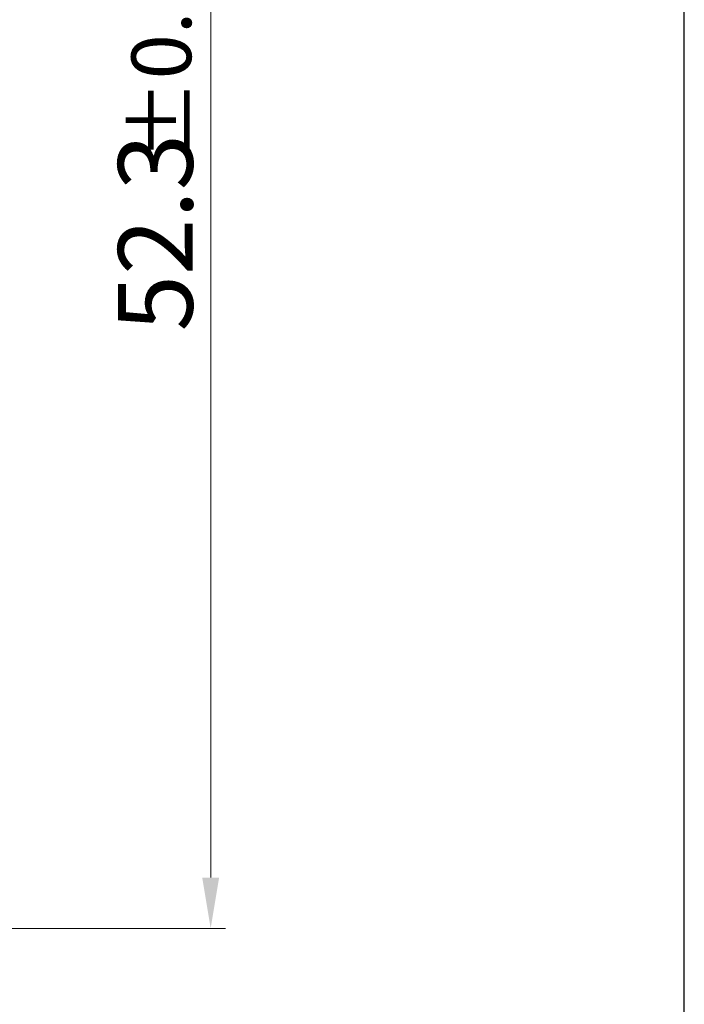
# Model space of a CAD drawing. Units: millimetres. Extents: x -11 to 884, y 8 to 216.
# Drawn here: x 261 to 283, y 78 to 111 of the extents above; entities that cross this region are included whole.
import ezdxf

# ---------------------------------------------------------------- set-up
doc = ezdxf.new("R2010")
doc.units = ezdxf.units.MM
doc.header["$LTSCALE"] = 4
doc.styles.add('KOREAN', font='isocp.shx', dxfattribs={"bigfont": 'thangeul.shx'})

msp = doc.modelspace()

# ---------------------------------------------------------------- linework, layer by layer
for q in [(282.984, 216.304), (282.984, 216.304), (282.984, 216.304), (282.984, 216.304), (282.984, 216.304), (282.984, 112.354)]:
    msp.add_line((282.984, 8.405), q)
at = {"color": 7, "linetype": 'Continuous', "lineweight": 15}
for p, q in [((267.117, 131.293), (267.117, 82.354)), ((254.644, 80.654), (267.617, 80.654))]:
    msp.add_line(p, q, dxfattribs=at)
msp.add_solid([(266.833, 82.354), (267.4, 82.354), (267.117, 80.654)], dxfattribs=at)

# ---------------------------------------------------------------- texts
at = {"color": 7, "linetype": 'Continuous', "lineweight": 15, "attachment_point": 5, "rotation": 90, "style": 'KOREAN'}
for s, insert, char_height in [('\\A1;{\\Fisocp,thangeul|c129;%%P0.8}', (265.464, 109.639), 2), ('\\A1;{\\Fisocp,thangeul|c129;52.3}', (265.266, 103.973), 2.5)]:
    msp.add_mtext(s, dxfattribs=dict(at, insert=insert, char_height=char_height))

doc.saveas('drawing.dxf')
